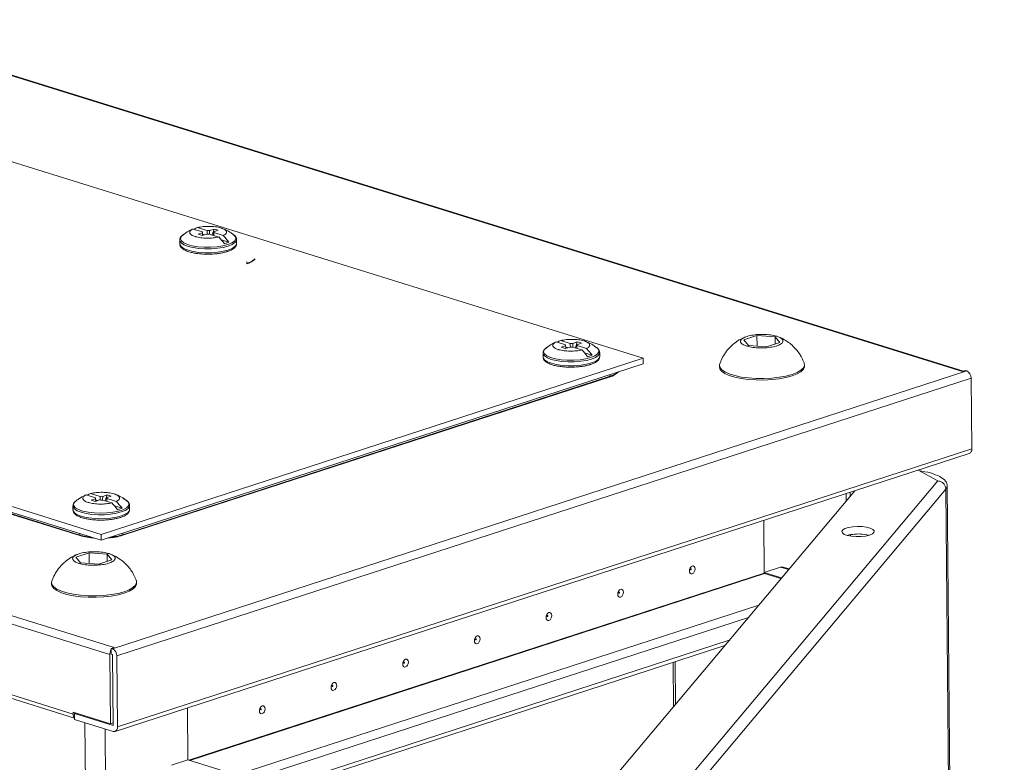
# Model space of a CAD drawing. Units: millimetres. Extents: x 0 to 11581, y 0 to 11627.
# Drawn here: x 9332 to 9575, y 4134 to 4317 of the extents above; entities that cross this region are included whole.
import ezdxf

# ---------------------------------------------------------------- set-up
doc = ezdxf.new("R2010")
doc.units = ezdxf.units.MM

msp = doc.modelspace()

# ---------------------------------------------------------------- linework, layer by layer
at = {"color": 7, "linetype": 'Continuous', "lineweight": 15}
for p, q in [((9285.889, 4317.378), (9564.968, 4230.524)), ((9565.209, 4230.602), (9286.35, 4317.389)), ((9486.113, 4233.801), (9288.992, 4295.149)), ((9378.466, 4265.341), (9376.145, 4266.063)), ((9372.379, 4264.102), (9372.464, 4264.17)), ((9375.013, 4265.694), (9377.334, 4264.972)), ((9377.358, 4264.758), (9376.266, 4264.402)), ((9377.27, 4264.09), (9376.266, 4264.402)), ((9377.27, 4264.09), (9378.361, 4264.446)), ((9377.334, 4264.972), (9377.345, 4264.817)), ((9377.888, 4264.291), (9377.379, 4264.45)), ((9377.398, 4264.184), (9377.742, 4264.296)), ((9377.742, 4264.296), (9377.824, 4264.271)), ((9377.742, 4264.296), (9377.758, 4264.249)), ((9379.035, 4264.443), (9381.356, 4263.72)), ((9380.231, 4265.693), (9379.14, 4265.338)), ((9379.753, 4264.219), (9380.231, 4265.693)), ((9380.143, 4265.026), (9381.235, 4265.381)), ((9380.167, 4264.811), (9382.488, 4264.089)), ((9380.231, 4265.693), (9381.235, 4265.381)), ((9371.767, 4262.963), (9371.775, 4261.988)), ((9383.884, 4262.425), (9382.021, 4263.005)), ((9382.752, 4262.057), (9383.884, 4262.425)), ((9385.766, 4263.082), (9385.765, 4263.031)), ((9385.774, 4262.107), (9385.766, 4263.082)), ((9385.774, 4262.107), (9385.773, 4262.056)), ((9388.343, 4257.239), (9388.344, 4257.112)), ((9155.248, 4251.619), (9352.37, 4190.271)), ((9355.521, 4162.354), (9076.442, 4249.208)), ((9155.26, 4250.197), (9352.382, 4188.849)), ((9075.386, 4247.429), (9354.465, 4160.575)), ((9347.096, 4190.103), (9163.399, 4247.273)), ((9163.4, 4247.146), (9347.097, 4189.976)), ((9510.969, 4238.341), (9514.238, 4239.404)), ((9514.238, 4239.404), (9518.698, 4239.057)), ((9514.238, 4239.404), (9514.26, 4236.766)), ((9464.671, 4237.791), (9466.991, 4237.069)), ((9468.124, 4237.437), (9465.803, 4238.16)), ((9467.015, 4236.855), (9465.924, 4236.499)), ((9466.991, 4237.069), (9467.002, 4236.914)), ((9469.889, 4237.79), (9468.798, 4237.435)), ((9469.411, 4236.316), (9469.889, 4237.79)), ((9469.801, 4237.122), (9470.892, 4237.478)), ((9469.825, 4236.908), (9472.146, 4236.186)), ((9469.889, 4237.79), (9470.892, 4237.478)), ((9512.161, 4236.929), (9510.969, 4238.341)), ((9516.622, 4236.582), (9512.161, 4236.929)), ((9519.89, 4237.645), (9516.622, 4236.582)), ((9518.698, 4239.057), (9519.89, 4237.645)), ((9518.698, 4239.057), (9518.713, 4237.262)), ((9461.424, 4235.06), (9461.433, 4234.085)), ((9462.036, 4236.199), (9462.122, 4236.267)), ((9466.927, 4236.187), (9465.924, 4236.499)), ((9466.927, 4236.187), (9468.019, 4236.542)), ((9467.545, 4236.388), (9467.037, 4236.547)), ((9467.056, 4236.281), (9467.4, 4236.393)), ((9467.4, 4236.393), (9467.482, 4236.368)), ((9467.4, 4236.393), (9467.416, 4236.346)), ((9468.693, 4236.539), (9471.014, 4235.817)), ((9473.542, 4234.522), (9471.679, 4235.102)), ((9472.409, 4234.154), (9473.542, 4234.522)), ((9475.424, 4235.179), (9475.422, 4235.128)), ((9475.432, 4234.204), (9475.424, 4235.179)), ((9352.37, 4190.271), (9486.113, 4233.801)), ((9352.382, 4188.849), (9486.125, 4232.379)), ((9475.432, 4234.204), (9475.431, 4234.153)), ((9486.125, 4232.379), (9486.113, 4233.801)), ((9504.98, 4232.008), (9504.983, 4231.647)), ((9525.983, 4231.826), (9525.979, 4232.186)), ((9566.029, 4230.649), (9355.152, 4162.013)), ((9564.968, 4230.524), (9565.682, 4230.756)), ((9566.029, 4230.649), (9565.682, 4230.756)), ((9345.421, 4145.917), (9084.726, 4227.05)), ((9356.231, 4160.25), (9567.108, 4228.885)), ((9478.001, 4229.336), (9357.702, 4190.181)), ((9357.703, 4190.055), (9478.002, 4229.209)), ((9478.001, 4229.336), (9478.002, 4229.209)), ((9567.256, 4211.367), (9567.108, 4228.885)), ((9085.346, 4225.956), (9345.792, 4144.901)), ((9355.781, 4141.628), (9566.657, 4210.263)), ((9567.256, 4211.367), (9356.38, 4142.732)), ((9554.044, 4206.158), (9558.934, 4203.497)), ((9558.934, 4203.497), (9487.545, 4118.401)), ((9352.071, 4199.665), (9349.75, 4200.387)), ((9468.255, 4117.47), (9538.381, 4201.06)), ((9560.887, 4201.435), (9489.506, 4116.349)), ((9537.286, 4199.755), (9537.278, 4200.701)), ((9574.978, 2541.599), (9560.887, 4201.435)), ((9575.305, 2542.233), (9561.212, 4202.392)), ((9345.99, 4198.432), (9346.233, 4198.61)), ((9350.939, 4199.297), (9348.618, 4200.019)), ((9350.963, 4199.082), (9349.871, 4198.727)), ((9350.875, 4198.415), (9349.871, 4198.727)), ((9350.875, 4198.415), (9351.966, 4198.77)), ((9350.939, 4199.297), (9350.949, 4199.142)), ((9350.984, 4198.774), (9351.493, 4198.616)), ((9351.003, 4198.509), (9351.347, 4198.621)), ((9351.347, 4198.621), (9351.429, 4198.595)), ((9351.347, 4198.621), (9351.363, 4198.574)), ((9352.64, 4198.767), (9354.961, 4198.045)), ((9353.836, 4200.017), (9352.745, 4199.662)), ((9353.358, 4198.544), (9353.836, 4200.017)), ((9353.748, 4199.35), (9354.84, 4199.705)), ((9356.093, 4198.413), (9353.772, 4199.136)), ((9353.836, 4200.017), (9354.84, 4199.705)), ((9345.372, 4197.287), (9345.373, 4197.338)), ((9345.372, 4197.287), (9345.38, 4196.313)), ((9355.626, 4197.329), (9357.489, 4196.75)), ((9356.357, 4196.381), (9357.489, 4196.75)), ((9359.379, 4196.432), (9359.371, 4197.406)), ((9516.013, 4180.731), (9515.903, 4193.744)), ((9515.903, 4193.744), (9516.012, 4180.873)), ((9347.096, 4190.103), (9347.097, 4189.976)), ((9352.37, 4190.271), (9352.382, 4188.849)), ((9357.702, 4190.181), (9357.703, 4190.055)), ((9537.37, 4189.84), (9537.367, 4190.209)), ((9346.09, 4184.676), (9349.358, 4185.74)), ((9349.358, 4185.74), (9353.818, 4185.392)), ((9349.358, 4185.74), (9349.38, 4183.101)), ((9347.282, 4183.265), (9346.09, 4184.676)), ((9355.01, 4183.981), (9351.742, 4182.917)), ((9353.818, 4185.392), (9355.01, 4183.981)), ((9353.818, 4185.392), (9353.834, 4183.598)), ((9351.742, 4182.917), (9347.282, 4183.265)), ((9520.081, 4182.197), (9516.012, 4180.873)), ((9516.012, 4180.873), (9520.321, 4179.532)), ((9522.18, 4181.748), (9520.691, 4182.211)), ((9361.103, 4178.161), (9361.1, 4178.521)), ((9516.085, 4180.614), (9520.163, 4179.344)), ((9340.1, 4178.343), (9340.103, 4177.983)), ((9354.806, 4162.121), (9355.521, 4162.354)), ((9354.809, 4161.754), (9354.806, 4162.121)), ((9354.806, 4162.121), (9355.152, 4162.013)), ((9354.818, 4160.699), (9354.809, 4161.754)), ((9386.552, 4123.83), (9506.284, 4162.801)), ((9354.609, 4143.521), (9354.465, 4160.575)), ((9355.164, 4160.591), (9354.818, 4160.699)), ((9355.32, 4143.062), (9355.172, 4160.58)), ((9356.231, 4160.25), (9356.38, 4142.732)), ((9493.551, 4158.656), (9493.644, 4147.733)), ((9373.667, 4147.45), (9373.777, 4134.578)), ((9345.417, 4146.382), (9354.609, 4143.521)), ((9345.417, 4146.382), (9345.421, 4145.917)), ((9346.171, 4146.147), (9345.782, 4146.021)), ((9345.782, 4146.021), (9345.794, 4144.599)), ((9345.782, 4146.021), (9355.313, 4143.054)), ((9355.325, 4141.632), (9345.794, 4144.599)), ((9354.609, 4143.521), (9355.314, 4143.75)), ((9373.777, 4134.578), (9369.708, 4133.254)), ((9385.081, 4131.06), (9373.777, 4134.578))]:
    msp.add_line(p, q, dxfattribs=at)
at = {"color": 8, "linetype": 'Continuous', "lineweight": 15}
for p, q in [((9388.314, 4257.628), (9388.343, 4257.239)), ((9477.971, 4229.725), (9478.001, 4229.336)), ((9536.247, 4200.366), (9536.263, 4198.535)), ((9357.673, 4190.571), (9357.702, 4190.181)), ((9347.118, 4190.487), (9347.096, 4190.103)), ((9520.081, 4182.197), (9522.044, 4181.586)), ((9374, 4134.509), (9516.013, 4180.731)), ((9374.22, 4134.44), (9516.085, 4180.614)), ((9514.698, 4172.83), (9385.561, 4130.799)), ((9386.509, 4128.867), (9512.113, 4169.748)), ((9507.395, 4164.125), (9386.544, 4124.791)), ((9494.104, 4148.281), (9494.014, 4158.807)), ((9348.348, 4143.804), (9348.545, 4120.574)), ((9353.494, 4120.61), (9353.311, 4142.26)), ((9355.313, 4143.054), (9355.319, 4143.056))]:
    msp.add_line(p, q, dxfattribs=at)
at = {"color": 8, "linetype": 'Continuous', "lineweight": 15, "flags": 128}
for points in [[(9383.598, 4261.864), (9382.351, 4261.541), (9380.91, 4261.316), (9379.354, 4261.203), (9377.766, 4261.206), (9376.232, 4261.325), (9374.835, 4261.555), (9373.649, 4261.882), (9372.739, 4262.29), (9372.153, 4262.756), (9371.924, 4263.254), (9372.064, 4263.759), (9372.379, 4264.102)], [(9385.131, 4264.213), (9385.534, 4263.734), (9385.579, 4263.229), (9385.256, 4262.731), (9384.584, 4262.268), (9383.598, 4261.864)], [(9383.712, 4261.483), (9382.486, 4261.163), (9381.073, 4260.936), (9379.545, 4260.814), (9377.977, 4260.802), (9376.449, 4260.902), (9375.038, 4261.108), (9373.813, 4261.41), (9372.836, 4261.793), (9372.158, 4262.238), (9371.81, 4262.722), (9371.767, 4262.986)], [(9383.72, 4260.509), (9382.494, 4260.188), (9381.081, 4259.961), (9379.553, 4259.839), (9377.985, 4259.828), (9376.458, 4259.927), (9375.046, 4260.133), (9373.821, 4260.436), (9372.845, 4260.818), (9372.166, 4261.263), (9371.818, 4261.747), (9371.775, 4261.988)], [(9385.765, 4263.031), (9385.721, 4262.824), (9385.371, 4262.335), (9384.69, 4261.881), (9383.712, 4261.483)], [(9385.773, 4262.056), (9385.73, 4261.85), (9385.38, 4261.361), (9384.699, 4260.906), (9383.72, 4260.509)], [(9473.37, 4233.58), (9472.143, 4233.26), (9470.731, 4233.033), (9469.202, 4232.911), (9467.635, 4232.899), (9466.107, 4232.999), (9464.695, 4233.205), (9463.471, 4233.507), (9462.494, 4233.89), (9461.815, 4234.335), (9461.468, 4234.818), (9461.424, 4235.083)], [(9473.255, 4233.96), (9472.008, 4233.638), (9470.568, 4233.413), (9469.012, 4233.3), (9467.424, 4233.303), (9465.89, 4233.422), (9464.492, 4233.652), (9463.306, 4233.979), (9462.396, 4234.387), (9461.811, 4234.852), (9461.582, 4235.351), (9461.722, 4235.856), (9462.036, 4236.199)], [(9474.789, 4236.31), (9475.191, 4235.831), (9475.236, 4235.325), (9474.914, 4234.828), (9474.241, 4234.364), (9473.255, 4233.96)], [(9475.422, 4235.128), (9475.379, 4234.921), (9475.029, 4234.432), (9474.348, 4233.977), (9473.37, 4233.58)], [(9473.378, 4232.605), (9472.152, 4232.285), (9470.739, 4232.058), (9469.211, 4231.936), (9467.643, 4231.924), (9466.115, 4232.024), (9464.704, 4232.23), (9463.479, 4232.532), (9462.502, 4232.915), (9461.823, 4233.36), (9461.476, 4233.844), (9461.433, 4234.085)], [(9475.431, 4234.153), (9475.387, 4233.946), (9475.037, 4233.457), (9474.356, 4233.003), (9473.378, 4232.605)], [(9358.745, 4198.53), (9358.978, 4198.305), (9359.207, 4197.806), (9359.068, 4197.302), (9358.567, 4196.818), (9357.732, 4196.381), (9356.608, 4196.015), (9355.255, 4195.74), (9353.747, 4195.57), (9352.164, 4195.514), (9350.592, 4195.576), (9349.116, 4195.751), (9347.816, 4196.032), (9346.761, 4196.402), (9346.008, 4196.841), (9345.598, 4197.327), (9345.553, 4197.832), (9345.875, 4198.33), (9345.99, 4198.432)], [(9359.371, 4197.383), (9359.326, 4197.149), (9358.976, 4196.66), (9358.295, 4196.205), (9357.317, 4195.808), (9356.091, 4195.488), (9354.678, 4195.261), (9353.15, 4195.138), (9351.582, 4195.127), (9350.054, 4195.226), (9348.642, 4195.433), (9347.418, 4195.735), (9346.441, 4196.118), (9345.762, 4196.562), (9345.415, 4197.046), (9345.372, 4197.287)]]:
    msp.add_lwpolyline(points, dxfattribs=at)
at = {"color": 7, "linetype": 'Continuous', "lineweight": 15, "flags": 128}
for points in [[(9375.013, 4265.694), (9374.829, 4265.622), (9374.72, 4265.575)], [(9464.671, 4237.791), (9464.487, 4237.719), (9464.378, 4237.672)], [(9505.047, 4232.393), (9504.992, 4232.174), (9505.08, 4231.558), (9505.522, 4230.961), (9506.303, 4230.403), (9507.397, 4229.902), (9508.766, 4229.476), (9510.363, 4229.139), (9512.135, 4228.903), (9514.021, 4228.775), (9515.957, 4228.761), (9517.876, 4228.861), (9519.713, 4229.07), (9521.407, 4229.383), (9522.898, 4229.788)], [(9522.898, 4229.788), (9524.137, 4230.272), (9525.082, 4230.817), (9525.699, 4231.407), (9525.968, 4232.02), (9525.906, 4232.57)], [(9504.983, 4231.647), (9505.083, 4231.198), (9505.525, 4230.601), (9506.306, 4230.042), (9507.4, 4229.542), (9508.769, 4229.115), (9510.367, 4228.779), (9512.138, 4228.543), (9514.024, 4228.415), (9515.96, 4228.401), (9517.879, 4228.5), (9519.716, 4228.71), (9521.41, 4229.023), (9522.901, 4229.428)], [(9522.901, 4229.428), (9524.14, 4229.911), (9525.085, 4230.457), (9525.702, 4231.047), (9525.971, 4231.66), (9525.983, 4231.826)], [(9348.618, 4200.019), (9348.434, 4199.947), (9348.325, 4199.899)], [(9359.379, 4196.432), (9359.335, 4196.174), (9358.985, 4195.685), (9358.303, 4195.23), (9357.325, 4194.833), (9356.099, 4194.513), (9354.686, 4194.286), (9353.158, 4194.164), (9351.59, 4194.152), (9350.062, 4194.252), (9348.651, 4194.458), (9347.426, 4194.76), (9346.45, 4195.143), (9345.771, 4195.587), (9345.423, 4196.071), (9345.38, 4196.313)], [(9540.229, 4192.226), (9539.045, 4192.259), (9537.873, 4192.18), (9536.818, 4191.995), (9535.975, 4191.72), (9535.417, 4191.381), (9535.194, 4191.006), (9535.327, 4190.63), (9535.802, 4190.285), (9536.579, 4190.003), (9537.589, 4189.809), (9538.74, 4189.719), (9539.931, 4189.742), (9541.057, 4189.876), (9542.017, 4190.108), (9542.726, 4190.419), (9543.12, 4190.78), (9543.166, 4191.16), (9542.858, 4191.524), (9542.225, 4191.841), (9541.322, 4192.082), (9540.229, 4192.226)], [(9541.869, 4190.063), (9541.338, 4190.186), (9540.245, 4190.33)], [(9498.275, 4180.565), (9498.003, 4180.549), (9497.772, 4180.68), (9497.616, 4180.938), (9497.559, 4181.283), (9497.61, 4181.663), (9497.761, 4182.021), (9497.988, 4182.301), (9498.259, 4182.461), (9498.53, 4182.477), (9498.761, 4182.347), (9498.917, 4182.089), (9498.974, 4181.744), (9498.923, 4181.363), (9498.773, 4181.006), (9498.545, 4180.726), (9498.275, 4180.565)], [(9497.914, 4181.496), (9497.951, 4181.518), (9497.981, 4181.555), (9498.001, 4181.603), (9498.008, 4181.654), (9498.001, 4181.7), (9497.98, 4181.735), (9497.949, 4181.752), (9497.912, 4181.75), (9497.876, 4181.729), (9497.846, 4181.691), (9497.825, 4181.643), (9497.819, 4181.592), (9497.826, 4181.546), (9497.847, 4181.512), (9497.878, 4181.494), (9497.914, 4181.496)], [(9340.166, 4178.725), (9340.112, 4178.509), (9340.2, 4177.894), (9340.642, 4177.297), (9341.423, 4176.738), (9342.517, 4176.237), (9343.886, 4175.811), (9345.484, 4175.474), (9347.256, 4175.238), (9349.141, 4175.111), (9351.077, 4175.097), (9352.996, 4175.196), (9354.834, 4175.406), (9356.527, 4175.718), (9358.019, 4176.123), (9359.258, 4176.607), (9360.202, 4177.153), (9360.819, 4177.742), (9361.088, 4178.355), (9361.028, 4178.901)], [(9340.103, 4177.983), (9340.203, 4177.534), (9340.645, 4176.936), (9341.426, 4176.378), (9342.52, 4175.877), (9343.889, 4175.451), (9345.487, 4175.114), (9347.259, 4174.878), (9349.144, 4174.751), (9351.08, 4174.737), (9352.999, 4174.836), (9354.837, 4175.046), (9356.53, 4175.358), (9358.022, 4175.763), (9359.261, 4176.247), (9360.205, 4176.793), (9360.822, 4177.382), (9361.091, 4177.995), (9361.103, 4178.161)], [(9480.584, 4174.807), (9480.312, 4174.791), (9480.081, 4174.922), (9479.925, 4175.18), (9479.868, 4175.525), (9479.919, 4175.905), (9480.07, 4176.263), (9480.297, 4176.543), (9480.568, 4176.703), (9480.839, 4176.719), (9481.07, 4176.589), (9481.226, 4176.331), (9481.283, 4175.986), (9481.233, 4175.605), (9481.082, 4175.248), (9480.854, 4174.968), (9480.584, 4174.807)], [(9480.223, 4175.738), (9480.26, 4175.76), (9480.29, 4175.797), (9480.31, 4175.845), (9480.317, 4175.896), (9480.31, 4175.942), (9480.289, 4175.977), (9480.258, 4175.994), (9480.221, 4175.992), (9480.185, 4175.971), (9480.155, 4175.933), (9480.134, 4175.885), (9480.128, 4175.834), (9480.135, 4175.788), (9480.156, 4175.754), (9480.187, 4175.736), (9480.223, 4175.738)], [(9462.893, 4169.049), (9462.621, 4169.033), (9462.39, 4169.164), (9462.234, 4169.422), (9462.177, 4169.767), (9462.228, 4170.147), (9462.379, 4170.505), (9462.606, 4170.785), (9462.877, 4170.945), (9463.148, 4170.961), (9463.379, 4170.831), (9463.535, 4170.573), (9463.592, 4170.228), (9463.542, 4169.847), (9463.391, 4169.49), (9463.163, 4169.21), (9462.893, 4169.049)], [(9462.533, 4169.98), (9462.569, 4170.002), (9462.599, 4170.039), (9462.619, 4170.087), (9462.626, 4170.138), (9462.619, 4170.184), (9462.598, 4170.219), (9462.567, 4170.236), (9462.53, 4170.234), (9462.494, 4170.213), (9462.464, 4170.175), (9462.443, 4170.127), (9462.437, 4170.076), (9462.444, 4170.03), (9462.465, 4169.996), (9462.496, 4169.978), (9462.533, 4169.98)], [(9445.202, 4163.291), (9444.93, 4163.275), (9444.699, 4163.406), (9444.543, 4163.664), (9444.486, 4164.009), (9444.537, 4164.389), (9444.688, 4164.747), (9444.916, 4165.027), (9445.186, 4165.187), (9445.457, 4165.203), (9445.688, 4165.073), (9445.844, 4164.815), (9445.901, 4164.47), (9445.851, 4164.089), (9445.7, 4163.732), (9445.472, 4163.452), (9445.202, 4163.291)], [(9444.842, 4164.222), (9444.878, 4164.244), (9444.908, 4164.281), (9444.928, 4164.329), (9444.935, 4164.38), (9444.928, 4164.426), (9444.907, 4164.461), (9444.876, 4164.478), (9444.839, 4164.476), (9444.803, 4164.455), (9444.773, 4164.417), (9444.752, 4164.369), (9444.746, 4164.318), (9444.753, 4164.272), (9444.774, 4164.238), (9444.805, 4164.22), (9444.842, 4164.222)], [(9505.983, 4162.703), (9506.029, 4162.662), (9506.112, 4162.595)], [(9427.511, 4157.533), (9427.239, 4157.517), (9427.008, 4157.648), (9426.852, 4157.906), (9426.795, 4158.251), (9426.846, 4158.631), (9426.997, 4158.989), (9427.225, 4159.269), (9427.495, 4159.429), (9427.766, 4159.445), (9427.997, 4159.315), (9428.153, 4159.057), (9428.21, 4158.712), (9428.16, 4158.331), (9428.009, 4157.974), (9427.781, 4157.694), (9427.511, 4157.533)], [(9427.151, 4158.464), (9427.187, 4158.486), (9427.217, 4158.523), (9427.238, 4158.571), (9427.244, 4158.622), (9427.237, 4158.668), (9427.216, 4158.703), (9427.185, 4158.72), (9427.148, 4158.718), (9427.112, 4158.697), (9427.082, 4158.659), (9427.062, 4158.611), (9427.055, 4158.56), (9427.062, 4158.514), (9427.083, 4158.48), (9427.114, 4158.462), (9427.151, 4158.464)], [(9409.82, 4151.775), (9409.548, 4151.759), (9409.317, 4151.89), (9409.161, 4152.148), (9409.104, 4152.493), (9409.155, 4152.873), (9409.306, 4153.231), (9409.534, 4153.511), (9409.804, 4153.671), (9410.075, 4153.687), (9410.306, 4153.557), (9410.463, 4153.299), (9410.519, 4152.954), (9410.469, 4152.573), (9410.318, 4152.216), (9410.09, 4151.936), (9409.82, 4151.775)], [(9409.46, 4152.706), (9409.496, 4152.728), (9409.526, 4152.765), (9409.547, 4152.813), (9409.553, 4152.864), (9409.546, 4152.91), (9409.525, 4152.945), (9409.494, 4152.962), (9409.457, 4152.96), (9409.421, 4152.939), (9409.391, 4152.901), (9409.371, 4152.853), (9409.364, 4152.802), (9409.371, 4152.756), (9409.392, 4152.722), (9409.423, 4152.704), (9409.46, 4152.706)], [(9392.129, 4146.017), (9391.857, 4146.001), (9391.626, 4146.132), (9391.47, 4146.39), (9391.413, 4146.735), (9391.464, 4147.115), (9391.615, 4147.473), (9391.843, 4147.753), (9392.113, 4147.913), (9392.384, 4147.929), (9392.616, 4147.799), (9392.772, 4147.541), (9392.828, 4147.196), (9392.778, 4146.815), (9392.627, 4146.458), (9392.399, 4146.178), (9392.129, 4146.017)], [(9391.769, 4146.948), (9391.805, 4146.97), (9391.835, 4147.007), (9391.856, 4147.055), (9391.862, 4147.106), (9391.855, 4147.152), (9391.834, 4147.187), (9391.803, 4147.204), (9391.766, 4147.202), (9391.73, 4147.181), (9391.7, 4147.143), (9391.68, 4147.095), (9391.673, 4147.044), (9391.68, 4146.998), (9391.701, 4146.964), (9391.732, 4146.946), (9391.769, 4146.948)], [(9356.38, 4142.732), (9356.362, 4142.459), (9356.304, 4142.209), (9356.207, 4141.993), (9356.076, 4141.817), (9355.916, 4141.689), (9355.733, 4141.614), (9355.533, 4141.595), (9355.325, 4141.632)]]:
    msp.add_lwpolyline(points, dxfattribs=at)
at = {"color": 7, "linetype": 'Continuous', "lineweight": 15}
for centre, radius, start, end in [((9377.719, 4261.796), 4.548, 110.2455, 122.7967), ((9377.474, 4264.879), 0.169, 146.63316, 226.19365), ((9378.717, 4268.897), 4.466, 265.42885, 274.08372), ((9378.784, 4260.886), 4.466, 85.42885, 94.08372), ((9380.026, 4264.904), 0.169, 326.63316, 46.19365), ((9373.12, 4255.391), 11.714, 34.68257, 45.32005), ((9374.252, 4255.76), 11.714, 34.68257, 45.32005), ((9387.442, 4260.967), 3.959, 283.17439, 317.56495), ((9467.377, 4233.893), 4.548, 110.2455, 122.7967), ((9467.132, 4236.976), 0.169, 146.63316, 226.19365), ((9468.442, 4232.983), 4.466, 85.42885, 94.08372), ((9469.684, 4237.001), 0.169, 326.63316, 46.19365), ((9468.375, 4240.994), 4.466, 265.42885, 274.08372), ((9462.777, 4227.488), 11.714, 34.68257, 45.32005), ((9463.909, 4227.857), 11.714, 34.68257, 45.32005), ((9477.1, 4233.064), 3.959, 283.17439, 317.56495), ((9565.234, 4228.951), 1.875, 357.99671, 64.92675), ((9566.196, 4211.229), 1.07, 295.54284, 7.44221), ((9351.324, 4196.12), 4.548, 110.2455, 122.7967), ((9351.079, 4199.204), 0.169, 146.63316, 226.19365), ((9352.322, 4203.221), 4.466, 265.42885, 274.08372), ((9352.389, 4195.211), 4.466, 85.42885, 94.08372), ((9353.631, 4199.228), 0.169, 326.63316, 46.19365), ((9346.724, 4189.716), 11.714, 34.68257, 45.32005), ((9347.857, 4190.084), 11.714, 34.68257, 45.32005), ((9351.588, 4205.532), 16.191, 253.89568, 266.94826), ((9352.948, 4205.74), 16.39, 273.78752, 286.86531), ((9539.262, 4179.766), 10.609, 84.67955, 104.92787), ((9520.407, 4181.269), 0.984, 73.21936, 109.36359), ((9516.137, 4180.726), 0.124, 177.99671, 244.92675), ((9356.646, 4160.577), 2.182, 147.34959, 180.05434), ((9354.358, 4160.315), 1.875, 357.99671, 64.92675), ((9355.159, 4160.58), 0.0124, 357.99671, 64.92675), ((9346.659, 4145.848), 1.24, 176.78137, 225.56901), ((9355.314, 4143.06), 0.00602, 259.29978, 13.07605)]:
    msp.add_arc(centre, radius, start, end, dxfattribs=at)
at = {"color": 8, "linetype": 'Continuous', "lineweight": 15}
for centre, radius, start, end in [((9387.28, 4261.464), 4.357, 284.12423, 312.44047), ((9476.938, 4233.561), 4.357, 284.12423, 312.44047), ((9351.472, 4205.159), 15.679, 253.79227, 265.28145), ((9353.067, 4205.376), 15.885, 275.43599, 286.96512)]:
    msp.add_arc(centre, radius, start, end, dxfattribs=at)
at = {"color": 7, "linetype": 'Continuous', "lineweight": 15}
for points, knots in [([(9376.145, 4266.063), (9376.595, 4266.146), (9377.494, 4266.314), (9379.063, 4266.368), (9380.575, 4266.267), (9381.511, 4266.081), (9382.297, 4265.847), (9382.941, 4265.563), (9383.369, 4265.089), (9383.277, 4264.593), (9382.851, 4264.262), (9382.526, 4264.107), (9382.488, 4264.089)], [0, 0, 0, 0, 0.120952, 0.2419041, 0.3628561, 0.4838082, 0.5, 0.620952, 0.7419041, 0.8628561, 0.9838082, 1, 1, 1, 1]), ([(9372.783, 4264.379), (9372.642, 4264.29), (9372.333, 4264.095), (9372.006, 4263.733), (9371.782, 4263.349), (9371.794, 4263.09), (9371.798, 4263.002)], [0, 0, 0, 0, 0.25124, 0.5485726, 0.8454066, 1, 1, 1, 1]), ([(9374.72, 4265.565), (9374.212, 4265.322), (9373.393, 4264.93), (9372.71, 4264.335), (9372.451, 4264.11)], [0, 0, 0, 0, 0.6208576, 1, 1, 1, 1]), ([(9381.356, 4263.72), (9380.906, 4263.637), (9380.007, 4263.47), (9378.438, 4263.415), (9376.926, 4263.517), (9375.99, 4263.702), (9375.204, 4263.936), (9374.56, 4264.22), (9374.132, 4264.694), (9374.224, 4265.19), (9374.65, 4265.521), (9374.974, 4265.676), (9375.013, 4265.694)], [0, 0, 0, 0, 0.120952, 0.2419041, 0.3628561, 0.4838082, 0.5, 0.620952, 0.7419041, 0.8628561, 0.9838082, 1, 1, 1, 1]), ([(9377.402, 4264.133), (9377.4, 4264.159), (9377.385, 4264.367), (9377.371, 4264.575), (9377.358, 4264.758)], [0, 0, 0, 0, 0.1219291, 1, 1, 1, 1]), ([(9378.529, 4264.439), (9378.523, 4264.53), (9378.509, 4264.726), (9378.488, 4265.026), (9378.473, 4265.236), (9378.466, 4265.341)], [0, 0, 0, 0, 0.3030218, 0.6515108, 1, 1, 1, 1]), ([(9379.14, 4265.338), (9379.13, 4265.148), (9379.115, 4264.843), (9379.099, 4264.539), (9379.093, 4264.424)], [0, 0, 0, 0, 0.6245022, 1, 1, 1, 1]), ([(9380.097, 4264.112), (9380.102, 4264.227), (9380.118, 4264.531), (9380.133, 4264.835), (9380.143, 4265.026)], [0, 0, 0, 0, 0.3754952, 1, 1, 1, 1]), ([(9380.167, 4264.811), (9380.162, 4264.71), (9380.15, 4264.509), (9380.137, 4264.273), (9380.13, 4264.137), (9380.128, 4264.103)], [0, 0, 0, 0, 0.42625997, 0.85252011, 1, 1, 1, 1]), ([(9385.07, 4264.228), (9384.862, 4264.4), (9384.254, 4264.901), (9383.263, 4265.465), (9382.452, 4265.747), (9382.131, 4265.859)], [0, 0, 0, 0, 0.2392287, 0.6988467, 1, 1, 1, 1]), ([(9385.733, 4263), (9385.743, 4263.108), (9385.772, 4263.412), (9385.509, 4263.85), (9385.235, 4264.172), (9384.987, 4264.307), (9384.935, 4264.335)], [0, 0, 0, 0, 0.2006006, 0.5654066, 0.9098097, 1, 1, 1, 1]), ([(9371.807, 4262.027), (9371.799, 4261.934), (9371.775, 4261.646), (9372.022, 4261.216), (9372.491, 4260.752), (9373.223, 4260.342), (9374.213, 4259.997), (9375.23, 4259.765), (9376.147, 4259.624), (9377.008, 4259.536), (9377.874, 4259.483), (9378.489, 4259.48), (9378.796, 4259.479)], [0, 0, 0, 0, 0.0510944, 0.158396, 0.2596964, 0.4056933, 0.5430861, 0.6605363, 0.7533655, 0.8280975, 0.9141157, 1, 1, 1, 1]), ([(9383.337, 4260.087), (9383.356, 4260.093), (9383.642, 4260.168), (9384.105, 4260.35), (9384.703, 4260.633), (9385.183, 4260.959), (9385.536, 4261.337), (9385.754, 4261.708), (9385.745, 4261.952), (9385.742, 4262.026)], [0, 0, 0, 0, 0.0135593, 0.1963024, 0.3782381, 0.559015, 0.7402338, 0.9211487, 1, 1, 1, 1]), ([(9378.796, 4259.479), (9379.302, 4259.493), (9380.005, 4259.513), (9380.993, 4259.611), (9381.776, 4259.72), (9382.611, 4259.881), (9383.098, 4260.02), (9383.337, 4260.087)], [0, 0, 0, 0, 0.3044501, 0.4237029, 0.6182745, 0.8130599, 1, 1, 1, 1]), ([(9511.715, 4236.784), (9511.339, 4236.927), (9510.587, 4237.213), (9510.117, 4237.767), (9510.216, 4238.337), (9510.911, 4238.87), (9512.113, 4239.304), (9513.69, 4239.59), (9515.463, 4239.696), (9517.231, 4239.611), (9518.441, 4239.403), (9519.451, 4239.121), (9520.255, 4238.766), (9520.748, 4238.22), (9520.642, 4237.649), (9519.949, 4237.116), (9518.746, 4236.682), (9517.17, 4236.396), (9515.396, 4236.289), (9513.631, 4236.376), (9512.412, 4236.581), (9511.849, 4236.745), (9511.715, 4236.784)], [0, 0, 0, 0, 0.0536862, 0.1073725, 0.1610587, 0.2147449, 0.2684311, 0.3221174, 0.3758036, 0.4294898, 0.483176, 0.5, 0.5536862, 0.6073725, 0.6610587, 0.7147449, 0.7684311, 0.8221174, 0.8758036, 0.9294898, 0.983176, 1, 1, 1, 1]), ([(9464.378, 4237.662), (9463.87, 4237.418), (9463.051, 4237.027), (9462.368, 4236.432), (9462.109, 4236.207)], [0, 0, 0, 0, 0.6208576, 1, 1, 1, 1]), ([(9471.014, 4235.817), (9470.564, 4235.734), (9469.665, 4235.567), (9468.096, 4235.512), (9466.584, 4235.614), (9465.648, 4235.799), (9464.861, 4236.033), (9464.218, 4236.317), (9463.789, 4236.791), (9463.882, 4237.287), (9464.308, 4237.618), (9464.632, 4237.773), (9464.671, 4237.791)], [0, 0, 0, 0, 0.120952, 0.2419041, 0.3628561, 0.4838082, 0.5, 0.620952, 0.7419041, 0.8628561, 0.9838082, 1, 1, 1, 1]), ([(9465.803, 4238.16), (9466.252, 4238.243), (9467.151, 4238.41), (9468.721, 4238.465), (9470.232, 4238.363), (9471.169, 4238.178), (9471.955, 4237.944), (9472.599, 4237.66), (9473.027, 4237.186), (9472.935, 4236.69), (9472.509, 4236.359), (9472.184, 4236.204), (9472.146, 4236.186)], [0, 0, 0, 0, 0.120952, 0.2419041, 0.3628561, 0.4838082, 0.5, 0.620952, 0.7419041, 0.8628561, 0.9838082, 1, 1, 1, 1]), ([(9467.059, 4236.23), (9467.057, 4236.255), (9467.043, 4236.464), (9467.028, 4236.672), (9467.015, 4236.855)], [0, 0, 0, 0, 0.1219291, 1, 1, 1, 1]), ([(9468.187, 4236.536), (9468.181, 4236.627), (9468.167, 4236.823), (9468.146, 4237.123), (9468.131, 4237.333), (9468.124, 4237.437)], [0, 0, 0, 0, 0.3030218, 0.6515108, 1, 1, 1, 1]), ([(9468.798, 4237.435), (9468.788, 4237.244), (9468.773, 4236.94), (9468.757, 4236.636), (9468.751, 4236.521)], [0, 0, 0, 0, 0.6245022, 1, 1, 1, 1]), ([(9469.754, 4236.209), (9469.76, 4236.323), (9469.776, 4236.628), (9469.791, 4236.932), (9469.801, 4237.122)], [0, 0, 0, 0, 0.3754952, 1, 1, 1, 1]), ([(9469.825, 4236.908), (9469.819, 4236.807), (9469.808, 4236.606), (9469.795, 4236.37), (9469.787, 4236.234), (9469.785, 4236.199)], [0, 0, 0, 0, 0.42625997, 0.85252011, 1, 1, 1, 1]), ([(9474.728, 4236.325), (9474.52, 4236.497), (9473.911, 4236.998), (9472.92, 4237.562), (9472.11, 4237.844), (9471.789, 4237.956)], [0, 0, 0, 0, 0.2392287, 0.6988467, 1, 1, 1, 1]), ([(9511.407, 4238.998), (9511.029, 4238.848), (9510.061, 4238.464), (9508.657, 4237.511), (9507.278, 4236.245), (9506.18, 4234.791), (9505.451, 4233.519), (9505.183, 4232.696), (9505.096, 4232.431)], [0, 0, 0, 0, 0.1297844, 0.3314621, 0.5364651, 0.7242152, 0.9112496, 1, 1, 1, 1]), ([(9525.858, 4232.613), (9525.692, 4233.049), (9525.432, 4233.731), (9524.841, 4234.742), (9524.166, 4235.704), (9523.207, 4236.759), (9522.036, 4237.738), (9520.771, 4238.55), (9519.856, 4238.913), (9519.446, 4239.076)], [0, 0, 0, 0, 0.1483771, 0.2324888, 0.3732359, 0.5228802, 0.6862721, 0.8594531, 1, 1, 1, 1]), ([(9462.441, 4236.476), (9462.299, 4236.387), (9461.991, 4236.191), (9461.664, 4235.83), (9461.44, 4235.445), (9461.452, 4235.187), (9461.456, 4235.099)], [0, 0, 0, 0, 0.25124, 0.5485726, 0.8454066, 1, 1, 1, 1]), ([(9475.391, 4235.097), (9475.401, 4235.205), (9475.43, 4235.509), (9475.167, 4235.947), (9474.892, 4236.269), (9474.644, 4236.404), (9474.593, 4236.432)], [0, 0, 0, 0, 0.2006006, 0.5654066, 0.9098097, 1, 1, 1, 1]), ([(9461.464, 4234.124), (9461.457, 4234.031), (9461.432, 4233.742), (9461.679, 4233.313), (9462.148, 4232.849), (9462.88, 4232.439), (9463.871, 4232.094), (9464.888, 4231.862), (9465.805, 4231.72), (9466.665, 4231.632), (9467.532, 4231.579), (9468.147, 4231.577), (9468.454, 4231.576)], [0, 0, 0, 0, 0.0510944, 0.158396, 0.2596964, 0.4056933, 0.5430861, 0.6605363, 0.7533655, 0.8280975, 0.9141157, 1, 1, 1, 1]), ([(9468.454, 4231.576), (9468.959, 4231.59), (9469.663, 4231.61), (9470.651, 4231.708), (9471.434, 4231.817), (9472.269, 4231.978), (9472.756, 4232.116), (9472.994, 4232.184)], [0, 0, 0, 0, 0.3044501, 0.4237029, 0.6182745, 0.8130599, 1, 1, 1, 1]), ([(9472.994, 4232.184), (9473.014, 4232.189), (9473.3, 4232.265), (9473.763, 4232.447), (9474.361, 4232.73), (9474.841, 4233.056), (9475.194, 4233.434), (9475.412, 4233.805), (9475.402, 4234.049), (9475.399, 4234.123)], [0, 0, 0, 0, 0.0135593, 0.1963024, 0.3782381, 0.559015, 0.7402338, 0.9211487, 1, 1, 1, 1]), ([(9554.171, 4206.047), (9555.178, 4205.865), (9557.192, 4205.501), (9559.521, 4204.572), (9560.969, 4203.455), (9561.368, 4202.362), (9561.023, 4201.697), (9560.887, 4201.435)], [0, 0, 0, 0, 0.2151854, 0.4303709, 0.6455583, 0.8607456, 1, 1, 1, 1]), ([(9349.75, 4200.387), (9350.2, 4200.471), (9351.099, 4200.638), (9352.668, 4200.693), (9354.18, 4200.591), (9355.116, 4200.405), (9355.902, 4200.172), (9356.546, 4199.888), (9356.974, 4199.413), (9356.882, 4198.917), (9356.456, 4198.587), (9356.131, 4198.432), (9356.093, 4198.413)], [0, 0, 0, 0, 0.120952, 0.2419041, 0.3628561, 0.4838082, 0.5, 0.620952, 0.7419041, 0.8628561, 0.9838082, 1, 1, 1, 1]), ([(9346.286, 4198.634), (9346.181, 4198.567), (9345.91, 4198.393), (9345.613, 4198.056), (9345.392, 4197.687), (9345.401, 4197.443), (9345.404, 4197.369)], [0, 0, 0, 0, 0.2058428, 0.5321946, 0.857999, 1, 1, 1, 1]), ([(9348.325, 4199.889), (9347.817, 4199.646), (9347.007, 4199.26), (9346.332, 4198.672), (9346.081, 4198.454)], [0, 0, 0, 0, 0.6280963, 1, 1, 1, 1]), ([(9354.961, 4198.045), (9354.511, 4197.961), (9353.612, 4197.794), (9352.043, 4197.739), (9350.531, 4197.841), (9349.595, 4198.027), (9348.809, 4198.26), (9348.165, 4198.544), (9347.737, 4199.019), (9347.829, 4199.515), (9348.255, 4199.846), (9348.579, 4200.001), (9348.618, 4200.019)], [0, 0, 0, 0, 0.120952, 0.2419041, 0.3628561, 0.4838082, 0.5, 0.620952, 0.7419041, 0.8628561, 0.9838082, 1, 1, 1, 1]), ([(9351.007, 4198.458), (9351.005, 4198.483), (9350.99, 4198.691), (9350.975, 4198.899), (9350.963, 4199.082)], [0, 0, 0, 0, 0.1219291, 1, 1, 1, 1]), ([(9352.134, 4198.764), (9352.128, 4198.855), (9352.114, 4199.05), (9352.093, 4199.351), (9352.078, 4199.56), (9352.071, 4199.665)], [0, 0, 0, 0, 0.3030218, 0.6515108, 1, 1, 1, 1]), ([(9352.745, 4199.662), (9352.735, 4199.472), (9352.72, 4199.168), (9352.704, 4198.863), (9352.698, 4198.749)], [0, 0, 0, 0, 0.62450224, 1, 1, 1, 1]), ([(9353.702, 4198.437), (9353.707, 4198.551), (9353.723, 4198.855), (9353.738, 4199.16), (9353.748, 4199.35)], [0, 0, 0, 0, 0.3754952, 1, 1, 1, 1]), ([(9353.772, 4199.136), (9353.767, 4199.035), (9353.755, 4198.833), (9353.742, 4198.597), (9353.735, 4198.462), (9353.733, 4198.427)], [0, 0, 0, 0, 0.42625997, 0.85252011, 1, 1, 1, 1]), ([(9358.718, 4198.519), (9358.496, 4198.702), (9357.874, 4199.216), (9356.868, 4199.79), (9356.057, 4200.072), (9355.736, 4200.183)], [0, 0, 0, 0, 0.2512586, 0.7036088, 1, 1, 1, 1]), ([(9359.339, 4197.368), (9359.347, 4197.461), (9359.371, 4197.749), (9359.127, 4198.18), (9358.645, 4198.638), (9358.198, 4198.932), (9357.808, 4199.066), (9357.779, 4199.076)], [0, 0, 0, 0, 0.1224851, 0.3797119, 0.6225524, 0.9725408, 1, 1, 1, 1]), ([(9345.412, 4196.394), (9345.403, 4196.287), (9345.375, 4195.984), (9345.626, 4195.54), (9346.096, 4195.077), (9346.828, 4194.666), (9347.818, 4194.321), (9348.835, 4194.089), (9349.752, 4193.948), (9350.613, 4193.86), (9351.479, 4193.807), (9352.094, 4193.804), (9352.401, 4193.803)], [0, 0, 0, 0, 0.0585403, 0.165, 0.2655055, 0.4103568, 0.5466715, 0.6632001, 0.7553008, 0.8294464, 0.9147896, 1, 1, 1, 1]), ([(9356.942, 4194.412), (9356.961, 4194.417), (9357.247, 4194.493), (9357.71, 4194.674), (9358.308, 4194.957), (9358.788, 4195.284), (9359.142, 4195.661), (9359.363, 4196.046), (9359.351, 4196.304), (9359.347, 4196.393)], [0, 0, 0, 0, 0.013354, 0.1933307, 0.3725123, 0.5505527, 0.7290282, 0.9072044, 1, 1, 1, 1]), ([(9352.401, 4193.803), (9352.907, 4193.817), (9353.61, 4193.837), (9354.598, 4193.936), (9355.381, 4194.045), (9356.216, 4194.206), (9356.703, 4194.344), (9356.942, 4194.412)], [0, 0, 0, 0, 0.3044501, 0.4237029, 0.6182745, 0.8130599, 1, 1, 1, 1]), ([(9354.265, 4185.538), (9354.641, 4185.394), (9355.393, 4185.108), (9355.863, 4184.554), (9355.764, 4183.985), (9355.069, 4183.451), (9353.867, 4183.017), (9352.29, 4182.731), (9350.517, 4182.625), (9348.748, 4182.711), (9347.539, 4182.919), (9346.528, 4183.201), (9345.725, 4183.555), (9345.232, 4184.101), (9345.337, 4184.673), (9346.031, 4185.206), (9347.234, 4185.64), (9348.81, 4185.926), (9350.584, 4186.032), (9352.349, 4185.945), (9353.568, 4185.741), (9354.131, 4185.577), (9354.265, 4185.538)], [0, 0, 0, 0, 0.0536862, 0.1073725, 0.1610587, 0.2147449, 0.2684311, 0.3221174, 0.3758036, 0.4294898, 0.483176, 0.5, 0.5536862, 0.6073725, 0.6610587, 0.7147449, 0.7684311, 0.8221174, 0.8758036, 0.9294898, 0.983176, 1, 1, 1, 1]), ([(9346.528, 4185.334), (9346.149, 4185.183), (9345.181, 4184.799), (9343.777, 4183.847), (9342.399, 4182.581), (9341.3, 4181.126), (9340.567, 4179.846), (9340.296, 4179.012), (9340.206, 4178.738)], [0, 0, 0, 0, 0.1293596, 0.3303772, 0.5347091, 0.7218446, 0.9082668, 1, 1, 1, 1]), ([(9360.999, 4178.901), (9360.827, 4179.352), (9360.561, 4180.051), (9359.961, 4181.078), (9359.286, 4182.039), (9358.327, 4183.094), (9357.157, 4184.074), (9355.807, 4184.933), (9354.8, 4185.329), (9354.3, 4185.527)], [0, 0, 0, 0, 0.1485373, 0.2296879, 0.3654802, 0.5098564, 0.6674961, 0.8345804, 1, 1, 1, 1])]:
    msp.add_open_spline(points, degree=3, knots=knots, dxfattribs=at)
msp.add_open_spline([(9560.887, 4201.435), (9560.856, 4201.688), (9560.794, 4202.192), (9560.341, 4202.858), (9559.697, 4203.35), (9559.188, 4203.448), (9558.934, 4203.497)], degree=3, dxfattribs=at)

doc.saveas('drawing.dxf')
